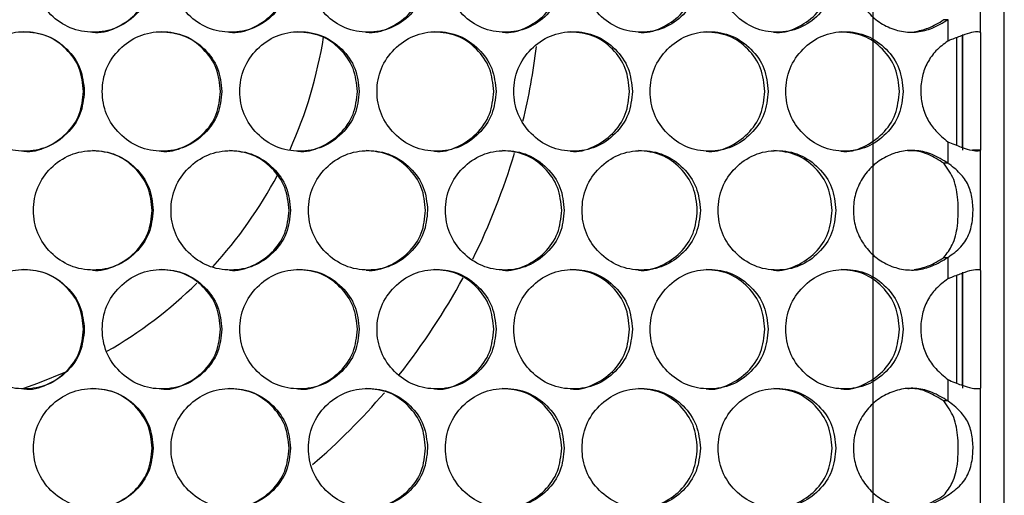
# Model space of a CAD drawing. Units: millimetres. Extents: x -327 to 926, y -591 to 553.
# Drawn here: x 203 to 285, y -96 to -56 of the extents above; entities that cross this region are included whole.
import ezdxf

# ---------------------------------------------------------------- set-up
doc = ezdxf.new("R2010")
doc.units = ezdxf.units.MM

msp = doc.modelspace()

# ---------------------------------------------------------------- linework, layer by layer
at = {"color": 7, "linetype": 'Continuous'}
msp.add_line((274.3, -1.768), (274.3, -281.768), dxfattribs=at)
at = {"color": 7, "linetype": 'Continuous', "lineweight": 25}
for p, q in [((285.3, -281.768), (285.3, -1.768)), ((283.3, -57.155), (283.3, -47.1)), ((280.243, -56.079), (280.575, -56.079)), ((280.575, -56.079), (280.575, -57.87)), ((281.3, -57.588), (281.3, -66.595)), ((281.8, -66.783), (281.8, -57.399)), ((274.3, -58), (274.3, -66.176)), ((280.575, -66.305), (280.575, -68.098)), ((283.3, -67.02), (282.649, -67.02)), ((283.3, -77.075), (283.3, -67.02)), ((274.3, -68.328), (274.3, -75.769)), ((280.575, -68.098), (280.243, -68.098)), ((280.243, -75.999), (280.575, -75.999)), ((280.575, -75.999), (280.575, -77.79)), ((281.8, -86.703), (281.8, -77.319)), ((274.3, -77.92), (274.3, -86.096)), ((281.3, -77.508), (281.3, -86.515)), ((280.575, -86.225), (280.575, -88.018)), ((283.3, -96.995), (283.3, -86.94)), ((280.575, -88.018), (280.243, -88.018)), ((274.3, -88.248), (274.3, -95.689))]:
    msp.add_line(p, q, dxfattribs=at)
at = {"color": 7, "linetype": 'Continuous', "lineweight": 25, "flags": 128}
for points in [[(281.8, -57.314), (281.8, -57.523), (281.8, -58.187), (281.8, -59.105), (281.8, -60.217), (281.8, -61.45), (281.8, -62.725), (281.8, -63.959), (281.8, -65.071), (281.8, -65.989), (281.8, -66.653), (281.8, -67.02)], [(283.3, -57.155), (283.3, -57.523), (283.3, -58.187), (283.3, -59.105), (283.3, -60.217), (283.3, -61.45), (283.3, -62.725), (283.3, -63.959), (283.3, -65.071), (283.3, -65.989), (283.3, -66.653), (283.3, -67.02)], [(281.8, -77.234), (281.8, -77.443), (281.8, -78.107), (281.8, -79.025), (281.8, -80.137), (281.8, -81.37), (281.8, -82.645), (281.8, -83.879), (281.8, -84.991), (281.8, -85.909), (281.8, -86.573), (281.8, -86.94)], [(283.3, -77.075), (283.3, -77.443), (283.3, -78.107), (283.3, -79.025), (283.3, -80.137), (283.3, -81.37), (283.3, -82.645), (283.3, -83.879), (283.3, -84.991), (283.3, -85.909), (283.3, -86.573), (283.3, -86.94)], [(203.284, -86.941), (204.455, -86.537), (206.938, -85.529)]]:
    msp.add_lwpolyline(points, dxfattribs=at)
at = {"color": 7, "linetype": 'Continuous', "lineweight": 25}
for radius, start, end in [(37, 335.77308, 351.02351), (54.75, 346.46619, 353.11392), (54.75, 333.5839, 343.57084), (37, 317.48499, 332.04959), (37, 299.86758, 314.53628), (54.75, 321.54403, 331.73357), (54.75, 310.57927, 319.50297)]:
    msp.add_arc((191.8, -51.768), radius, start, end, dxfattribs=at)
for points, knots in [([(214.089, -52.129), (214.022, -51.471), (213.888, -50.154), (212.697, -48.511), (211.064, -47.361), (209.083, -47.012), (207.106, -47.361), (205.46, -48.511), (204.309, -50.154), (203.959, -52.129), (204.309, -54.103), (205.46, -55.746), (207.106, -56.896), (209.084, -57.245), (211.064, -56.896), (212.698, -55.746), (213.886, -54.102), (214.021, -52.786), (214.089, -52.129)], [0, 0, 0, 0, 0.062396, 0.124828, 0.18743, 0.249984, 0.312637, 0.375139, 0.437628, 0.499991, 0.562426, 0.624843, 0.687438, 0.749999, 0.812651, 0.875154, 0.937617, 1, 1, 1, 1]), ([(225.586, -52.129), (225.519, -51.471), (225.385, -50.154), (224.197, -48.511), (222.567, -47.361), (220.589, -47.012), (218.616, -47.361), (216.972, -48.511), (215.823, -50.154), (215.473, -52.129), (215.822, -54.103), (216.972, -55.746), (218.616, -56.896), (220.59, -57.245), (222.567, -56.896), (224.198, -55.746), (225.384, -54.102), (225.519, -52.786), (225.586, -52.129)], [0, 0, 0, 0, 0.062396, 0.124828, 0.18743, 0.249984, 0.312637, 0.375139, 0.437628, 0.499991, 0.562426, 0.624843, 0.687438, 0.749999, 0.812651, 0.875154, 0.937617, 1, 1, 1, 1]), ([(237.055, -52.129), (236.989, -51.471), (236.855, -50.154), (235.671, -48.511), (234.044, -47.361), (232.072, -47.012), (230.103, -47.361), (228.463, -48.511), (227.316, -50.154), (226.968, -52.129), (227.316, -54.103), (228.463, -55.746), (230.103, -56.896), (232.073, -57.245), (234.045, -56.896), (235.671, -55.746), (236.854, -54.102), (236.988, -52.786), (237.055, -52.129)], [0, 0, 0, 0, 0.062396, 0.124828, 0.18743, 0.249984, 0.312637, 0.375139, 0.437628, 0.499991, 0.562426, 0.624843, 0.687438, 0.749998, 0.812651, 0.875155, 0.937617, 1, 1, 1, 1]), ([(248.487, -52.129), (248.421, -51.471), (248.288, -50.154), (247.108, -48.511), (245.487, -47.361), (243.521, -47.012), (241.559, -47.361), (239.924, -48.511), (238.781, -50.154), (238.433, -52.129), (238.781, -54.103), (239.924, -55.746), (241.559, -56.896), (243.523, -57.245), (245.487, -56.896), (247.108, -55.746), (248.287, -54.102), (248.421, -52.786), (248.487, -52.129)], [0, 0, 0, 0, 0.062396, 0.124828, 0.18743, 0.249984, 0.312637, 0.375139, 0.437628, 0.499991, 0.562426, 0.624843, 0.687438, 0.749999, 0.812651, 0.875154, 0.937618, 1, 1, 1, 1]), ([(259.873, -52.129), (259.807, -51.471), (259.674, -50.154), (258.499, -48.511), (256.886, -47.361), (254.928, -47.012), (252.974, -47.361), (251.345, -48.511), (250.206, -50.154), (249.86, -52.129), (250.206, -54.103), (251.346, -55.746), (252.974, -56.896), (254.929, -57.245), (256.886, -56.896), (258.5, -55.746), (259.673, -54.102), (259.806, -52.786), (259.873, -52.129)], [0, 0, 0, 0, 0.062396, 0.124828, 0.18743, 0.249984, 0.312637, 0.375139, 0.437628, 0.499991, 0.562426, 0.624843, 0.687438, 0.749999, 0.812651, 0.875155, 0.937617, 1, 1, 1, 1]), ([(271.202, -52.129), (271.136, -51.471), (271.004, -50.154), (269.836, -48.511), (268.23, -47.361), (266.283, -47.012), (264.338, -47.361), (262.717, -48.511), (261.584, -50.154), (261.239, -52.129), (261.584, -54.103), (262.718, -55.746), (264.338, -56.896), (266.284, -57.245), (268.231, -56.896), (269.836, -55.746), (271.003, -54.102), (271.136, -52.786), (271.202, -52.129)], [0, 0, 0, 0, 0.062396, 0.124828, 0.18743, 0.249984, 0.312637, 0.375139, 0.437628, 0.499991, 0.562426, 0.624843, 0.687438, 0.749999, 0.812651, 0.875154, 0.937618, 1, 1, 1, 1]), ([(280.575, -48.178), (280.152, -47.916), (279.348, -47.418), (278.003, -47.073), (276.664, -47.134), (275.392, -47.59), (274.244, -48.363), (273.367, -49.451), (272.796, -50.733), (272.614, -52.128), (272.796, -53.523), (273.366, -54.806), (274.244, -55.892), (275.392, -56.674), (276.686, -57.11), (278.022, -57.172), (279.357, -56.815), (280.15, -56.336), (280.575, -56.079)], [0, 0, 0, 0, 0.067936, 0.129213, 0.188338, 0.250289, 0.312889, 0.375349, 0.437828, 0.500198, 0.562655, 0.625047, 0.687587, 0.750111, 0.812497, 0.873185, 0.932167, 1, 1, 1, 1]), ([(209.016, -57.128), (209.017, -57.128), (209.657, -57.249), (211.001, -56.84), (212.619, -55.759), (213.805, -54.098), (213.938, -52.785), (214.005, -52.129)], [0, 0, 0, 0, 0.00031, 0.250404, 0.500168, 0.750114, 1, 1, 1, 1]), ([(220.48, -57.128), (220.481, -57.128), (221.12, -57.249), (222.461, -56.84), (224.076, -55.759), (225.259, -54.098), (225.393, -52.785), (225.46, -52.129)], [0, 0, 0, 0, 0.000309, 0.250404, 0.500168, 0.750114, 1, 1, 1, 1]), ([(231.92, -57.128), (231.92, -57.128), (232.558, -57.249), (233.896, -56.84), (235.506, -55.759), (236.686, -54.098), (236.82, -52.785), (236.886, -52.129)], [0, 0, 0, 0, 0.000309, 0.250404, 0.500168, 0.750114, 1, 1, 1, 1]), ([(243.326, -57.128), (243.327, -57.128), (243.963, -57.249), (245.296, -56.84), (246.9, -55.759), (248.076, -54.098), (248.209, -52.785), (248.275, -52.129)], [0, 0, 0, 0, 0.00031, 0.250404, 0.500168, 0.750114, 1, 1, 1, 1]), ([(254.69, -57.128), (254.691, -57.128), (255.324, -57.249), (256.652, -56.84), (258.249, -55.759), (259.42, -54.098), (259.552, -52.785), (259.618, -52.129)], [0, 0, 0, 0, 0.000309, 0.250404, 0.500167, 0.750114, 1, 1, 1, 1]), ([(266.003, -57.128), (266.003, -57.128), (266.633, -57.249), (267.954, -56.84), (269.543, -55.759), (270.708, -54.098), (270.839, -52.785), (270.905, -52.129)], [0, 0, 0, 0, 0.000309, 0.250403, 0.500168, 0.750114, 1, 1, 1, 1]), ([(277.749, -57.092), (278.155, -57.009), (279.045, -56.828), (279.821, -56.343), (280.243, -56.079)], [0, 0, 0, 0, 0.456146, 1, 1, 1, 1]), ([(208.333, -62.088), (208.265, -61.43), (208.131, -60.114), (206.94, -58.471), (205.306, -57.32), (203.324, -56.972), (201.346, -57.321), (199.699, -58.471), (198.548, -60.114), (198.198, -62.088), (198.548, -64.062), (199.699, -65.706), (201.346, -66.855), (203.325, -67.204), (205.306, -66.855), (206.941, -65.705), (208.13, -64.062), (208.265, -62.746), (208.333, -62.088)], [0, 0, 0, 0, 0.062396, 0.124828, 0.18743, 0.249984, 0.312637, 0.375139, 0.437628, 0.499991, 0.562426, 0.624843, 0.687438, 0.749999, 0.812651, 0.875155, 0.937618, 1, 1, 1, 1]), ([(208.271, -62.088), (208.204, -61.429), (208.071, -60.113), (206.885, -58.48), (205.257, -57.29), (203.941, -57.156), (203.284, -57.088)], [0, 0, 0, 0, 0.250113, 0.500105, 0.750433, 1, 1, 1, 1]), ([(219.84, -62.088), (219.773, -61.43), (219.639, -60.114), (218.45, -58.471), (216.818, -57.32), (214.838, -56.972), (212.863, -57.321), (211.218, -58.471), (210.068, -60.114), (209.718, -62.088), (210.068, -64.062), (211.218, -65.706), (212.863, -66.855), (214.839, -67.204), (216.818, -66.855), (218.451, -65.705), (219.638, -64.062), (219.773, -62.746), (219.84, -62.088)], [0, 0, 0, 0, 0.062396, 0.124828, 0.18743, 0.249984, 0.312637, 0.375139, 0.437628, 0.499991, 0.562426, 0.624843, 0.687439, 0.749999, 0.812651, 0.875155, 0.937618, 1, 1, 1, 1]), ([(219.735, -62.088), (219.669, -61.429), (219.535, -60.113), (218.352, -58.48), (216.726, -57.29), (215.412, -57.156), (214.756, -57.088)], [0, 0, 0, 0, 0.2501132, 0.5001051, 0.7504332, 1, 1, 1, 1]), ([(231.325, -62.088), (231.258, -61.43), (231.124, -60.114), (229.938, -58.471), (228.309, -57.32), (226.334, -56.972), (224.363, -57.321), (222.72, -58.471), (221.573, -60.114), (221.223, -62.088), (221.572, -64.062), (222.721, -65.706), (224.363, -66.855), (226.335, -67.204), (228.309, -66.855), (229.939, -65.705), (231.123, -64.062), (231.258, -62.746), (231.325, -62.088)], [0, 0, 0, 0, 0.062396, 0.124828, 0.18743, 0.249984, 0.312637, 0.375139, 0.437628, 0.499991, 0.562426, 0.624843, 0.687439, 0.749999, 0.812651, 0.875155, 0.937618, 1, 1, 1, 1]), ([(231.177, -62.088), (231.11, -61.429), (230.978, -60.113), (229.796, -58.48), (228.174, -57.29), (226.863, -57.156), (226.209, -57.088)], [0, 0, 0, 0, 0.250113, 0.5001049, 0.7504331, 1, 1, 1, 1]), ([(242.777, -62.088), (242.71, -61.43), (242.577, -60.114), (241.394, -58.471), (239.771, -57.32), (237.801, -56.972), (235.836, -57.321), (234.198, -58.471), (233.053, -60.114), (232.704, -62.088), (233.053, -64.062), (234.198, -65.706), (235.836, -66.855), (237.802, -67.204), (239.771, -66.855), (241.395, -65.705), (242.576, -64.062), (242.71, -62.746), (242.777, -62.088)], [0, 0, 0, 0, 0.062396, 0.124828, 0.18743, 0.249984, 0.312637, 0.375139, 0.437628, 0.499991, 0.562426, 0.624843, 0.687438, 0.749999, 0.812651, 0.875155, 0.937618, 1, 1, 1, 1]), ([(242.586, -62.088), (242.52, -61.429), (242.387, -60.113), (241.21, -58.48), (239.593, -57.29), (238.286, -57.156), (237.633, -57.088)], [0, 0, 0, 0, 0.2501133, 0.5001054, 0.7504341, 1, 1, 1, 1]), ([(254.186, -62.088), (254.12, -61.43), (253.988, -60.114), (252.81, -58.471), (251.193, -57.32), (249.231, -56.972), (247.272, -57.321), (245.64, -58.471), (244.499, -60.114), (244.152, -62.088), (244.499, -64.062), (245.641, -65.706), (247.272, -66.855), (249.232, -67.204), (251.193, -66.855), (252.81, -65.705), (253.986, -64.062), (254.12, -62.746), (254.186, -62.088)], [0, 0, 0, 0, 0.062396, 0.124828, 0.18743, 0.249984, 0.312637, 0.375139, 0.437628, 0.499991, 0.562426, 0.624843, 0.687438, 0.749999, 0.812651, 0.875155, 0.937617, 1, 1, 1, 1]), ([(253.953, -62.088), (253.887, -61.429), (253.755, -60.113), (252.583, -58.48), (250.972, -57.29), (249.67, -57.156), (249.02, -57.088)], [0, 0, 0, 0, 0.2501132, 0.5001048, 0.7504334, 1, 1, 1, 1]), ([(265.545, -62.088), (265.479, -61.43), (265.347, -60.114), (264.175, -58.471), (262.565, -57.32), (260.613, -56.972), (258.663, -57.321), (257.038, -58.471), (255.902, -60.114), (255.556, -62.088), (255.901, -64.062), (257.038, -65.706), (258.663, -66.855), (260.614, -67.204), (262.566, -66.855), (264.175, -65.705), (265.346, -64.062), (265.478, -62.746), (265.545, -62.088)], [0, 0, 0, 0, 0.062396, 0.124828, 0.18743, 0.249984, 0.312637, 0.375139, 0.437628, 0.499991, 0.562426, 0.624844, 0.687439, 0.749999, 0.812651, 0.875154, 0.937618, 1, 1, 1, 1]), ([(265.269, -62.088), (265.203, -61.429), (265.072, -60.113), (263.905, -58.48), (262.302, -57.29), (261.006, -57.156), (260.359, -57.088)], [0, 0, 0, 0, 0.250113, 0.500105, 0.750434, 1, 1, 1, 1]), ([(276.842, -62.088), (276.777, -61.43), (276.645, -60.114), (275.48, -58.471), (273.88, -57.32), (271.938, -56.972), (269.998, -57.321), (268.382, -58.471), (267.251, -60.114), (266.907, -62.088), (267.251, -64.062), (268.382, -65.706), (269.998, -66.855), (271.939, -67.204), (273.88, -66.855), (275.481, -65.705), (276.644, -64.062), (276.776, -62.746), (276.842, -62.088)], [0, 0, 0, 0, 0.062396, 0.124828, 0.18743, 0.249984, 0.312637, 0.375139, 0.437628, 0.499991, 0.562426, 0.624844, 0.687439, 0.749999, 0.812651, 0.875155, 0.937618, 1, 1, 1, 1]), ([(276.524, -62.088), (276.459, -61.429), (276.329, -60.113), (275.168, -58.48), (273.575, -57.29), (272.285, -57.156), (271.642, -57.088)], [0, 0, 0, 0, 0.250113, 0.500105, 0.750433, 1, 1, 1, 1]), ([(283.3, -57.155), (283.263, -57.13), (283.19, -57.079), (282.619, -57.126), (281.823, -57.381), (281.102, -57.659), (280.675, -57.83), (280.575, -57.87)], [0, 0, 0, 0, 0.23931, 0.4776266, 0.7054148, 0.9305078, 1, 1, 1, 1]), ([(280.575, -57.87), (280.229, -58.129), (279.563, -58.628), (278.83, -59.648), (278.395, -60.819), (278.263, -62.073), (278.412, -63.321), (278.838, -64.463), (279.584, -65.475), (280.227, -66.014), (280.575, -66.305)], [0, 0, 0, 0, 0.130508, 0.251933, 0.372705, 0.501386, 0.625387, 0.745802, 0.862728, 1, 1, 1, 1]), ([(203.279, -67.087), (203.28, -67.087), (203.919, -67.212), (205.265, -66.797), (206.883, -65.719), (208.07, -64.057), (208.204, -62.744), (208.271, -62.088)], [0, 0, 0, 0, 0.00031, 0.250404, 0.500168, 0.750114, 1, 1, 1, 1]), ([(214.75, -67.087), (214.751, -67.087), (215.39, -67.212), (216.734, -66.797), (218.35, -65.719), (219.535, -64.057), (219.669, -62.744), (219.735, -62.088)], [0, 0, 0, 0, 0.00031, 0.250404, 0.500168, 0.750114, 1, 1, 1, 1]), ([(226.203, -67.087), (226.204, -67.087), (226.842, -67.212), (228.183, -66.797), (229.795, -65.719), (230.977, -64.057), (231.11, -62.744), (231.177, -62.088)], [0, 0, 0, 0, 0.00031, 0.250403, 0.500168, 0.750114, 1, 1, 1, 1]), ([(237.628, -67.087), (237.628, -67.087), (238.265, -67.212), (239.601, -66.797), (241.208, -65.719), (242.387, -64.057), (242.52, -62.744), (242.586, -62.088)], [0, 0, 0, 0, 0.00031, 0.250403, 0.500168, 0.750114, 1, 1, 1, 1]), ([(249.014, -67.087), (249.015, -67.087), (249.649, -67.212), (250.98, -66.797), (252.581, -65.719), (253.755, -64.057), (253.887, -62.744), (253.953, -62.088)], [0, 0, 0, 0, 0.00031, 0.250404, 0.500168, 0.750114, 1, 1, 1, 1]), ([(260.353, -67.087), (260.354, -67.087), (260.985, -67.212), (262.311, -66.797), (263.904, -65.719), (265.071, -64.057), (265.203, -62.744), (265.269, -62.088)], [0, 0, 0, 0, 0.00031, 0.250403, 0.500168, 0.750114, 1, 1, 1, 1]), ([(271.636, -67.087), (271.637, -67.087), (272.265, -67.212), (273.583, -66.797), (275.167, -65.719), (276.328, -64.057), (276.459, -62.744), (276.524, -62.088)], [0, 0, 0, 0, 0.00031, 0.250404, 0.500168, 0.750114, 1, 1, 1, 1]), ([(280.575, -66.305), (280.96, -66.466), (281.723, -66.783), (282.612, -67.047), (283.192, -67.075), (283.263, -67.039), (283.3, -67.02)], [0, 0, 0, 0, 0.269681, 0.533923, 0.759826, 1, 1, 1, 1]), ([(214.089, -72.049), (214.022, -71.391), (213.888, -70.074), (212.697, -68.431), (211.064, -67.281), (209.083, -66.932), (207.106, -67.281), (205.46, -68.431), (204.309, -70.074), (203.959, -72.049), (204.309, -74.023), (205.46, -75.666), (207.106, -76.816), (209.084, -77.165), (211.064, -76.816), (212.698, -75.666), (213.886, -74.022), (214.021, -72.706), (214.089, -72.049)], [0, 0, 0, 0, 0.062397, 0.124828, 0.18743, 0.249984, 0.312637, 0.375139, 0.437628, 0.499991, 0.562426, 0.624843, 0.687439, 0.749999, 0.812651, 0.875155, 0.937618, 1, 1, 1, 1]), ([(214.005, -72.049), (213.939, -71.39), (213.805, -70.073), (212.62, -68.441), (210.993, -67.251), (209.678, -67.116), (209.022, -67.049)], [0, 0, 0, 0, 0.250115, 0.5001053, 0.7504335, 1, 1, 1, 1]), ([(225.586, -72.049), (225.519, -71.391), (225.385, -70.074), (224.197, -68.431), (222.567, -67.281), (220.589, -66.932), (218.616, -67.281), (216.972, -68.431), (215.823, -70.074), (215.473, -72.049), (215.822, -74.023), (216.972, -75.666), (218.616, -76.816), (220.59, -77.165), (222.567, -76.816), (224.198, -75.666), (225.384, -74.022), (225.519, -72.706), (225.586, -72.049)], [0, 0, 0, 0, 0.062397, 0.124828, 0.18743, 0.249984, 0.312637, 0.375139, 0.437628, 0.499991, 0.562426, 0.624844, 0.687439, 0.749999, 0.812651, 0.875155, 0.937618, 1, 1, 1, 1]), ([(225.46, -72.049), (225.393, -71.39), (225.26, -70.073), (224.077, -68.441), (222.453, -67.251), (221.141, -67.116), (220.485, -67.049)], [0, 0, 0, 0, 0.250115, 0.500105, 0.750434, 1, 1, 1, 1]), ([(237.055, -72.049), (236.989, -71.391), (236.855, -70.074), (235.671, -68.431), (234.044, -67.281), (232.072, -66.932), (230.103, -67.281), (228.463, -68.431), (227.316, -70.074), (226.968, -72.049), (227.316, -74.023), (228.463, -75.666), (230.103, -76.816), (232.073, -77.165), (234.045, -76.816), (235.671, -75.666), (236.854, -74.022), (236.988, -72.706), (237.055, -72.049)], [0, 0, 0, 0, 0.062397, 0.124828, 0.18743, 0.249984, 0.312637, 0.375139, 0.437628, 0.499991, 0.562426, 0.624843, 0.687439, 0.749999, 0.812651, 0.875155, 0.937618, 1, 1, 1, 1]), ([(236.886, -72.049), (236.82, -71.39), (236.687, -70.073), (235.508, -68.441), (233.888, -67.251), (232.579, -67.116), (231.925, -67.049)], [0, 0, 0, 0, 0.2501148, 0.5001053, 0.7504338, 1, 1, 1, 1]), ([(248.487, -72.049), (248.421, -71.391), (248.288, -70.074), (247.108, -68.431), (245.487, -67.281), (243.521, -66.932), (241.559, -67.281), (239.924, -68.431), (238.781, -70.074), (238.433, -72.049), (238.781, -74.023), (239.924, -75.666), (241.559, -76.816), (243.523, -77.165), (245.487, -76.816), (247.108, -75.666), (248.287, -74.022), (248.421, -72.706), (248.487, -72.049)], [0, 0, 0, 0, 0.062397, 0.124828, 0.18743, 0.249984, 0.312637, 0.375139, 0.437628, 0.499991, 0.562426, 0.624843, 0.687439, 0.749999, 0.812651, 0.875154, 0.937618, 1, 1, 1, 1]), ([(248.275, -72.049), (248.209, -71.39), (248.077, -70.073), (246.902, -68.441), (245.288, -67.251), (243.983, -67.116), (243.332, -67.049)], [0, 0, 0, 0, 0.250115, 0.500105, 0.750434, 1, 1, 1, 1]), ([(259.873, -72.049), (259.807, -71.391), (259.674, -70.074), (258.499, -68.431), (256.886, -67.281), (254.928, -66.932), (252.974, -67.281), (251.345, -68.431), (250.206, -70.074), (249.86, -72.049), (250.206, -74.023), (251.346, -75.666), (252.974, -76.816), (254.929, -77.165), (256.886, -76.816), (258.5, -75.666), (259.673, -74.022), (259.806, -72.706), (259.873, -72.049)], [0, 0, 0, 0, 0.062397, 0.124828, 0.18743, 0.249984, 0.312637, 0.37514, 0.437628, 0.499991, 0.562426, 0.624843, 0.687439, 0.749999, 0.812651, 0.875155, 0.937618, 1, 1, 1, 1]), ([(259.618, -72.049), (259.552, -71.39), (259.421, -70.073), (258.251, -68.441), (256.644, -67.251), (255.345, -67.116), (254.696, -67.049)], [0, 0, 0, 0, 0.250115, 0.500106, 0.750434, 1, 1, 1, 1]), ([(271.202, -72.049), (271.136, -71.391), (271.004, -70.074), (269.836, -68.431), (268.23, -67.281), (266.283, -66.932), (264.338, -67.281), (262.717, -68.431), (261.584, -70.074), (261.239, -72.049), (261.584, -74.023), (262.718, -75.666), (264.338, -76.816), (266.284, -77.165), (268.231, -76.816), (269.836, -75.666), (271.003, -74.022), (271.136, -72.706), (271.202, -72.049)], [0, 0, 0, 0, 0.062397, 0.124828, 0.18743, 0.249984, 0.312637, 0.375139, 0.437628, 0.499991, 0.562426, 0.624843, 0.687439, 0.749999, 0.812651, 0.875155, 0.937618, 1, 1, 1, 1]), ([(270.905, -72.049), (270.839, -71.39), (270.708, -70.073), (269.545, -68.441), (267.946, -67.251), (266.654, -67.116), (266.008, -67.049)], [0, 0, 0, 0, 0.250115, 0.500106, 0.750434, 1, 1, 1, 1]), ([(280.575, -68.098), (280.152, -67.836), (279.348, -67.338), (278.003, -66.993), (276.664, -67.054), (275.392, -67.51), (274.244, -68.283), (273.367, -69.371), (272.796, -70.653), (272.614, -72.048), (272.796, -73.443), (273.366, -74.726), (274.244, -75.812), (275.392, -76.594), (276.686, -77.03), (278.022, -77.092), (279.357, -76.735), (280.15, -76.256), (280.575, -75.999)], [0, 0, 0, 0, 0.0679356, 0.1292124, 0.1883374, 0.2502891, 0.312889, 0.3753487, 0.4378282, 0.5001974, 0.5626548, 0.6250476, 0.6875862, 0.7501108, 0.8124969, 0.8731847, 0.9321673, 1, 1, 1, 1]), ([(280.243, -68.098), (279.822, -67.842), (279.022, -67.356), (277.962, -67.021), (277.38, -67.065), (277.24, -67.076)], [0, 0, 0, 0, 0.4574051, 0.8697228, 1, 1, 1, 1]), ([(280.243, -75.999), (280.499, -75.661), (281.092, -74.876), (281.454, -73.211), (281.476, -71.299), (281.196, -69.459), (280.553, -68.541), (280.243, -68.098)], [0, 0, 0, 0, 0.150618, 0.349114, 0.601912, 0.807897, 1, 1, 1, 1]), ([(280.575, -75.999), (280.963, -75.718), (281.746, -75.152), (282.445, -73.985), (282.708, -72.614), (282.676, -71.252), (282.397, -70.025), (281.726, -69.021), (281.034, -68.428), (280.619, -68.13), (280.575, -68.098)], [0, 0, 0, 0, 0.150158, 0.302575, 0.44987, 0.579443, 0.710123, 0.84153, 0.983004, 1, 1, 1, 1]), ([(209.016, -77.048), (209.017, -77.048), (209.657, -77.173), (211.002, -76.758), (212.618, -75.68), (213.805, -74.018), (213.938, -72.705), (214.005, -72.049)], [0, 0, 0, 0, 0.00031, 0.250404, 0.500168, 0.750114, 1, 1, 1, 1]), ([(220.48, -77.048), (220.481, -77.048), (221.119, -77.173), (222.462, -76.758), (224.076, -75.68), (225.259, -74.018), (225.393, -72.705), (225.46, -72.049)], [0, 0, 0, 0, 0.00031, 0.250404, 0.500168, 0.750114, 1, 1, 1, 1]), ([(231.92, -77.048), (231.92, -77.048), (232.557, -77.173), (233.896, -76.758), (235.506, -75.68), (236.686, -74.018), (236.82, -72.705), (236.886, -72.049)], [0, 0, 0, 0, 0.000309, 0.250404, 0.500168, 0.750114, 1, 1, 1, 1]), ([(243.326, -77.048), (243.327, -77.048), (243.962, -77.173), (245.296, -76.758), (246.9, -75.68), (248.076, -74.018), (248.209, -72.705), (248.275, -72.049)], [0, 0, 0, 0, 0.00031, 0.250404, 0.500168, 0.750114, 1, 1, 1, 1]), ([(254.69, -77.048), (254.691, -77.048), (255.323, -77.173), (256.652, -76.758), (258.249, -75.68), (259.42, -74.018), (259.552, -72.705), (259.618, -72.049)], [0, 0, 0, 0, 0.00031, 0.250404, 0.500168, 0.750114, 1, 1, 1, 1]), ([(266.003, -77.048), (266.003, -77.048), (266.632, -77.173), (267.955, -76.758), (269.543, -75.68), (270.708, -74.018), (270.839, -72.705), (270.905, -72.049)], [0, 0, 0, 0, 0.000309, 0.250404, 0.500168, 0.750114, 1, 1, 1, 1]), ([(277.749, -77.012), (278.155, -76.929), (279.045, -76.748), (279.821, -76.263), (280.243, -75.999)], [0, 0, 0, 0, 0.456146, 1, 1, 1, 1]), ([(208.333, -82.008), (208.265, -81.35), (208.131, -80.034), (206.94, -78.391), (205.306, -77.24), (203.324, -76.892), (201.346, -77.241), (199.699, -78.391), (198.548, -80.034), (198.198, -82.008), (198.548, -83.982), (199.699, -85.626), (201.346, -86.775), (203.325, -87.124), (205.306, -86.775), (206.941, -85.625), (208.13, -83.982), (208.265, -82.666), (208.333, -82.008)], [0, 0, 0, 0, 0.062397, 0.124828, 0.18743, 0.249984, 0.312637, 0.375139, 0.437628, 0.499991, 0.562426, 0.624844, 0.687439, 0.749999, 0.812651, 0.875155, 0.937617, 1, 1, 1, 1]), ([(208.271, -82.008), (208.204, -81.349), (208.071, -80.033), (206.885, -78.4), (205.257, -77.21), (203.941, -77.076), (203.284, -77.008)], [0, 0, 0, 0, 0.250115, 0.500105, 0.750433, 1, 1, 1, 1]), ([(219.84, -82.008), (219.773, -81.35), (219.639, -80.034), (218.45, -78.391), (216.818, -77.24), (214.838, -76.892), (212.863, -77.241), (211.218, -78.391), (210.068, -80.034), (209.718, -82.008), (210.068, -83.982), (211.218, -85.626), (212.863, -86.775), (214.839, -87.124), (216.818, -86.775), (218.451, -85.625), (219.638, -83.982), (219.773, -82.666), (219.84, -82.008)], [0, 0, 0, 0, 0.062397, 0.124828, 0.18743, 0.249984, 0.312637, 0.375139, 0.437628, 0.499991, 0.562426, 0.624844, 0.687439, 0.749999, 0.812651, 0.875155, 0.937617, 1, 1, 1, 1]), ([(219.735, -82.008), (219.669, -81.349), (219.535, -80.033), (218.352, -78.4), (216.726, -77.21), (215.412, -77.076), (214.756, -77.008)], [0, 0, 0, 0, 0.250115, 0.500105, 0.750433, 1, 1, 1, 1]), ([(231.325, -82.008), (231.258, -81.35), (231.124, -80.034), (229.938, -78.391), (228.309, -77.24), (226.334, -76.892), (224.363, -77.241), (222.72, -78.391), (221.573, -80.034), (221.223, -82.008), (221.572, -83.982), (222.721, -85.626), (224.363, -86.775), (226.335, -87.124), (228.309, -86.775), (229.939, -85.625), (231.123, -83.982), (231.258, -82.666), (231.325, -82.008)], [0, 0, 0, 0, 0.062397, 0.124828, 0.18743, 0.249984, 0.312637, 0.375139, 0.437628, 0.499991, 0.562426, 0.624844, 0.687439, 0.749999, 0.812651, 0.875155, 0.937617, 1, 1, 1, 1]), ([(231.177, -82.008), (231.11, -81.349), (230.978, -80.033), (229.796, -78.4), (228.174, -77.21), (226.863, -77.076), (226.209, -77.008)], [0, 0, 0, 0, 0.250115, 0.500105, 0.750433, 1, 1, 1, 1]), ([(242.777, -82.008), (242.71, -81.35), (242.577, -80.034), (241.394, -78.391), (239.771, -77.24), (237.801, -76.892), (235.836, -77.241), (234.198, -78.391), (233.053, -80.034), (232.704, -82.008), (233.053, -83.982), (234.198, -85.626), (235.836, -86.775), (237.802, -87.124), (239.771, -86.775), (241.395, -85.625), (242.576, -83.982), (242.71, -82.666), (242.777, -82.008)], [0, 0, 0, 0, 0.062397, 0.124828, 0.18743, 0.249984, 0.312637, 0.375139, 0.437628, 0.499991, 0.562426, 0.624844, 0.687439, 0.749999, 0.812651, 0.875155, 0.937617, 1, 1, 1, 1]), ([(242.586, -82.008), (242.52, -81.349), (242.387, -80.033), (241.21, -78.4), (239.593, -77.21), (238.286, -77.076), (237.633, -77.008)], [0, 0, 0, 0, 0.250115, 0.500105, 0.750434, 1, 1, 1, 1]), ([(254.186, -82.008), (254.12, -81.35), (253.988, -80.034), (252.81, -78.391), (251.193, -77.24), (249.231, -76.892), (247.272, -77.241), (245.64, -78.391), (244.499, -80.034), (244.152, -82.008), (244.499, -83.982), (245.641, -85.626), (247.272, -86.775), (249.232, -87.124), (251.193, -86.775), (252.81, -85.625), (253.986, -83.982), (254.12, -82.666), (254.186, -82.008)], [0, 0, 0, 0, 0.062397, 0.124828, 0.18743, 0.249984, 0.312637, 0.375139, 0.437628, 0.499991, 0.562426, 0.624844, 0.687439, 0.749999, 0.812651, 0.875155, 0.937617, 1, 1, 1, 1]), ([(253.953, -82.008), (253.887, -81.349), (253.755, -80.033), (252.583, -78.4), (250.972, -77.21), (249.67, -77.076), (249.02, -77.008)], [0, 0, 0, 0, 0.250115, 0.500105, 0.750433, 1, 1, 1, 1]), ([(265.545, -82.008), (265.479, -81.35), (265.347, -80.034), (264.175, -78.391), (262.565, -77.24), (260.613, -76.892), (258.663, -77.241), (257.038, -78.391), (255.902, -80.034), (255.556, -82.008), (255.901, -83.982), (257.038, -85.626), (258.663, -86.775), (260.614, -87.124), (262.566, -86.775), (264.175, -85.625), (265.346, -83.982), (265.478, -82.666), (265.545, -82.008)], [0, 0, 0, 0, 0.062397, 0.124828, 0.18743, 0.249984, 0.312637, 0.375139, 0.437628, 0.499991, 0.562426, 0.624844, 0.687439, 0.749999, 0.812651, 0.875155, 0.937618, 1, 1, 1, 1]), ([(265.269, -82.008), (265.203, -81.349), (265.072, -80.033), (263.905, -78.4), (262.302, -77.21), (261.006, -77.076), (260.359, -77.008)], [0, 0, 0, 0, 0.250115, 0.500105, 0.750433, 1, 1, 1, 1]), ([(276.842, -82.008), (276.777, -81.35), (276.645, -80.034), (275.48, -78.391), (273.88, -77.24), (271.938, -76.892), (269.998, -77.241), (268.382, -78.391), (267.251, -80.034), (266.907, -82.008), (267.251, -83.982), (268.382, -85.626), (269.998, -86.775), (271.939, -87.124), (273.88, -86.775), (275.481, -85.625), (276.644, -83.982), (276.776, -82.666), (276.842, -82.008)], [0, 0, 0, 0, 0.062397, 0.124828, 0.18743, 0.249984, 0.312637, 0.375139, 0.437628, 0.499991, 0.562426, 0.624844, 0.687439, 0.749999, 0.812651, 0.875155, 0.937617, 1, 1, 1, 1]), ([(276.524, -82.008), (276.459, -81.349), (276.329, -80.033), (275.168, -78.4), (273.575, -77.21), (272.285, -77.076), (271.642, -77.008)], [0, 0, 0, 0, 0.250115, 0.500105, 0.750433, 1, 1, 1, 1]), ([(283.3, -77.075), (283.263, -77.05), (283.19, -76.999), (282.619, -77.046), (281.823, -77.301), (281.102, -77.579), (280.675, -77.75), (280.575, -77.79)], [0, 0, 0, 0, 0.23931, 0.477627, 0.705415, 0.930509, 1, 1, 1, 1]), ([(280.575, -77.79), (280.229, -78.049), (279.563, -78.548), (278.83, -79.568), (278.395, -80.739), (278.263, -81.993), (278.412, -83.241), (278.838, -84.383), (279.584, -85.395), (280.227, -85.934), (280.575, -86.225)], [0, 0, 0, 0, 0.1305075, 0.2519324, 0.3727063, 0.5013852, 0.6253866, 0.7458007, 0.8627278, 1, 1, 1, 1]), ([(203.279, -87.007), (203.28, -87.007), (203.92, -87.128), (205.265, -86.719), (206.883, -85.639), (208.07, -83.977), (208.204, -82.664), (208.271, -82.008)], [0, 0, 0, 0, 0.00031, 0.250404, 0.500169, 0.750114, 1, 1, 1, 1]), ([(214.75, -87.007), (214.751, -87.007), (215.391, -87.128), (216.734, -86.719), (218.35, -85.639), (219.535, -83.977), (219.669, -82.664), (219.735, -82.008)], [0, 0, 0, 0, 0.00031, 0.250404, 0.500169, 0.750114, 1, 1, 1, 1]), ([(226.203, -87.007), (226.204, -87.007), (226.843, -87.128), (228.182, -86.719), (229.795, -85.639), (230.977, -83.977), (231.11, -82.664), (231.177, -82.008)], [0, 0, 0, 0, 0.000309, 0.250403, 0.500169, 0.750114, 1, 1, 1, 1]), ([(237.628, -87.007), (237.628, -87.007), (238.265, -87.128), (239.601, -86.719), (241.208, -85.639), (242.387, -83.977), (242.52, -82.664), (242.586, -82.008)], [0, 0, 0, 0, 0.00031, 0.250403, 0.500169, 0.750113, 1, 1, 1, 1]), ([(249.014, -87.007), (249.015, -87.007), (249.649, -87.128), (250.98, -86.719), (252.581, -85.639), (253.755, -83.977), (253.887, -82.664), (253.953, -82.008)], [0, 0, 0, 0, 0.00031, 0.250403, 0.500169, 0.750114, 1, 1, 1, 1]), ([(260.353, -87.007), (260.354, -87.007), (260.986, -87.128), (262.31, -86.719), (263.904, -85.639), (265.071, -83.977), (265.203, -82.664), (265.269, -82.008)], [0, 0, 0, 0, 0.000309, 0.250403, 0.500169, 0.750113, 1, 1, 1, 1]), ([(271.636, -87.007), (271.637, -87.007), (272.265, -87.128), (273.582, -86.719), (275.167, -85.639), (276.328, -83.977), (276.459, -82.664), (276.524, -82.008)], [0, 0, 0, 0, 0.00031, 0.250404, 0.500169, 0.750114, 1, 1, 1, 1]), ([(280.575, -86.225), (280.96, -86.386), (281.723, -86.703), (282.612, -86.967), (283.192, -86.995), (283.263, -86.959), (283.3, -86.94)], [0, 0, 0, 0, 0.269681, 0.533923, 0.759826, 1, 1, 1, 1]), ([(214.089, -91.969), (214.022, -91.311), (213.888, -89.994), (212.697, -88.351), (211.064, -87.201), (209.083, -86.852), (207.106, -87.201), (205.46, -88.351), (204.309, -89.994), (203.959, -91.969), (204.309, -93.943), (205.46, -95.586), (207.106, -96.736), (209.084, -97.085), (211.064, -96.736), (212.698, -95.586), (213.886, -93.942), (214.021, -92.626), (214.089, -91.969)], [0, 0, 0, 0, 0.062397, 0.124829, 0.18743, 0.249984, 0.312637, 0.375139, 0.437628, 0.499991, 0.562426, 0.624844, 0.687439, 0.749999, 0.812651, 0.875155, 0.937617, 1, 1, 1, 1]), ([(214.005, -91.969), (213.939, -91.31), (213.805, -89.993), (212.62, -88.361), (210.993, -87.171), (209.678, -87.036), (209.022, -86.969)], [0, 0, 0, 0, 0.2501148, 0.5001064, 0.7504334, 1, 1, 1, 1]), ([(225.586, -91.969), (225.519, -91.311), (225.385, -89.994), (224.197, -88.351), (222.567, -87.201), (220.589, -86.852), (218.616, -87.201), (216.972, -88.351), (215.823, -89.994), (215.473, -91.969), (215.822, -93.943), (216.972, -95.586), (218.616, -96.736), (220.59, -97.085), (222.567, -96.736), (224.198, -95.586), (225.384, -93.942), (225.519, -92.626), (225.586, -91.969)], [0, 0, 0, 0, 0.062397, 0.124829, 0.18743, 0.249984, 0.312637, 0.37514, 0.437628, 0.499991, 0.562427, 0.624844, 0.687439, 0.749999, 0.812651, 0.875155, 0.937617, 1, 1, 1, 1]), ([(225.46, -91.969), (225.393, -91.31), (225.26, -89.993), (224.077, -88.361), (222.453, -87.171), (221.141, -87.036), (220.485, -86.969)], [0, 0, 0, 0, 0.250115, 0.500106, 0.750433, 1, 1, 1, 1]), ([(237.055, -91.969), (236.989, -91.311), (236.855, -89.994), (235.671, -88.351), (234.044, -87.201), (232.072, -86.852), (230.103, -87.201), (228.463, -88.351), (227.316, -89.994), (226.968, -91.969), (227.316, -93.943), (228.463, -95.586), (230.103, -96.736), (232.073, -97.085), (234.045, -96.736), (235.671, -95.586), (236.854, -93.942), (236.988, -92.626), (237.055, -91.969)], [0, 0, 0, 0, 0.062397, 0.124829, 0.18743, 0.249984, 0.312637, 0.375139, 0.437628, 0.499991, 0.562426, 0.624844, 0.687439, 0.749999, 0.812651, 0.875155, 0.937617, 1, 1, 1, 1]), ([(236.886, -91.969), (236.82, -91.31), (236.687, -89.993), (235.508, -88.361), (233.888, -87.171), (232.579, -87.036), (231.925, -86.969)], [0, 0, 0, 0, 0.250115, 0.500106, 0.750434, 1, 1, 1, 1]), ([(248.487, -91.969), (248.421, -91.311), (248.288, -89.994), (247.108, -88.351), (245.487, -87.201), (243.521, -86.852), (241.559, -87.201), (239.924, -88.351), (238.781, -89.994), (238.433, -91.969), (238.781, -93.943), (239.924, -95.586), (241.559, -96.736), (243.523, -97.085), (245.487, -96.736), (247.108, -95.586), (248.287, -93.942), (248.421, -92.626), (248.487, -91.969)], [0, 0, 0, 0, 0.062397, 0.124829, 0.18743, 0.249984, 0.312637, 0.37514, 0.437628, 0.499991, 0.562427, 0.624844, 0.687439, 0.749999, 0.812651, 0.875155, 0.937618, 1, 1, 1, 1]), ([(248.275, -91.969), (248.209, -91.31), (248.077, -89.993), (246.902, -88.361), (245.288, -87.171), (243.983, -87.036), (243.332, -86.969)], [0, 0, 0, 0, 0.2501149, 0.5001064, 0.7504339, 1, 1, 1, 1]), ([(259.873, -91.969), (259.807, -91.311), (259.674, -89.994), (258.499, -88.351), (256.886, -87.201), (254.928, -86.852), (252.974, -87.201), (251.345, -88.351), (250.206, -89.994), (249.86, -91.969), (250.206, -93.943), (251.346, -95.586), (252.974, -96.736), (254.929, -97.085), (256.886, -96.736), (258.5, -95.586), (259.673, -93.942), (259.806, -92.626), (259.873, -91.969)], [0, 0, 0, 0, 0.062397, 0.124829, 0.18743, 0.249985, 0.312637, 0.37514, 0.437628, 0.499991, 0.562427, 0.624844, 0.687439, 0.749999, 0.812651, 0.875155, 0.937617, 1, 1, 1, 1]), ([(259.618, -91.969), (259.552, -91.31), (259.421, -89.993), (258.251, -88.361), (256.644, -87.171), (255.345, -87.036), (254.696, -86.969)], [0, 0, 0, 0, 0.250115, 0.500107, 0.750434, 1, 1, 1, 1]), ([(271.202, -91.969), (271.136, -91.311), (271.004, -89.994), (269.836, -88.351), (268.23, -87.201), (266.283, -86.852), (264.338, -87.201), (262.717, -88.351), (261.584, -89.994), (261.239, -91.969), (261.584, -93.943), (262.718, -95.586), (264.338, -96.736), (266.284, -97.085), (268.231, -96.736), (269.836, -95.586), (271.003, -93.942), (271.136, -92.626), (271.202, -91.969)], [0, 0, 0, 0, 0.062397, 0.124829, 0.18743, 0.249984, 0.312637, 0.37514, 0.437628, 0.499991, 0.562426, 0.624844, 0.687439, 0.749999, 0.812651, 0.875155, 0.937618, 1, 1, 1, 1]), ([(270.905, -91.969), (270.839, -91.31), (270.708, -89.993), (269.545, -88.361), (267.946, -87.171), (266.654, -87.036), (266.008, -86.969)], [0, 0, 0, 0, 0.2501149, 0.5001067, 0.7504339, 1, 1, 1, 1]), ([(280.575, -88.018), (280.152, -87.756), (279.348, -87.258), (278.003, -86.913), (276.664, -86.974), (275.392, -87.43), (274.244, -88.203), (273.367, -89.291), (272.796, -90.573), (272.614, -91.968), (272.796, -93.363), (273.366, -94.646), (274.244, -95.732), (275.392, -96.514), (276.686, -96.95), (278.022, -97.012), (279.357, -96.655), (280.15, -96.176), (280.575, -95.919)], [0, 0, 0, 0, 0.067936, 0.129213, 0.188338, 0.250289, 0.312889, 0.375349, 0.437828, 0.500198, 0.562655, 0.625047, 0.687586, 0.750111, 0.812497, 0.873185, 0.932167, 1, 1, 1, 1]), ([(280.243, -88.018), (279.822, -87.762), (279.022, -87.276), (277.962, -86.941), (277.38, -86.985), (277.24, -86.996)], [0, 0, 0, 0, 0.457406, 0.869723, 1, 1, 1, 1]), ([(280.243, -95.919), (280.499, -95.581), (281.092, -94.796), (281.454, -93.131), (281.476, -91.219), (281.196, -89.379), (280.553, -88.461), (280.243, -88.018)], [0, 0, 0, 0, 0.150616, 0.349115, 0.601912, 0.807896, 1, 1, 1, 1]), ([(280.575, -95.919), (280.963, -95.638), (281.746, -95.072), (282.445, -93.905), (282.708, -92.534), (282.676, -91.172), (282.397, -89.945), (281.726, -88.941), (281.034, -88.348), (280.619, -88.05), (280.575, -88.018)], [0, 0, 0, 0, 0.150158, 0.302574, 0.44987, 0.579443, 0.710122, 0.841531, 0.983004, 1, 1, 1, 1]), ([(209.016, -96.968), (209.017, -96.968), (209.657, -97.089), (211.001, -96.68), (212.619, -95.599), (213.805, -93.938), (213.938, -92.625), (214.005, -91.969)], [0, 0, 0, 0, 0.00031, 0.250404, 0.500169, 0.750113, 1, 1, 1, 1]), ([(220.48, -96.968), (220.481, -96.968), (221.12, -97.089), (222.461, -96.68), (224.076, -95.599), (225.259, -93.938), (225.393, -92.625), (225.46, -91.969)], [0, 0, 0, 0, 0.000309, 0.250404, 0.500168, 0.750113, 1, 1, 1, 1]), ([(231.92, -96.968), (231.92, -96.968), (232.558, -97.089), (233.896, -96.68), (235.506, -95.599), (236.686, -93.938), (236.82, -92.625), (236.886, -91.969)], [0, 0, 0, 0, 0.000309, 0.250404, 0.500169, 0.750114, 1, 1, 1, 1]), ([(243.326, -96.968), (243.327, -96.968), (243.963, -97.089), (245.296, -96.68), (246.9, -95.599), (248.076, -93.938), (248.209, -92.625), (248.275, -91.969)], [0, 0, 0, 0, 0.00031, 0.250404, 0.500169, 0.750113, 1, 1, 1, 1]), ([(254.69, -96.968), (254.691, -96.968), (255.324, -97.089), (256.652, -96.68), (258.249, -95.599), (259.42, -93.938), (259.552, -92.625), (259.618, -91.969)], [0, 0, 0, 0, 0.000309, 0.250404, 0.500168, 0.750113, 1, 1, 1, 1]), ([(266.003, -96.968), (266.003, -96.968), (266.633, -97.089), (267.954, -96.68), (269.543, -95.599), (270.708, -93.938), (270.839, -92.625), (270.905, -91.969)], [0, 0, 0, 0, 0.000309, 0.250404, 0.500168, 0.750113, 1, 1, 1, 1]), ([(277.749, -96.932), (278.155, -96.849), (279.045, -96.668), (279.821, -96.183), (280.243, -95.919)], [0, 0, 0, 0, 0.456146, 1, 1, 1, 1])]:
    msp.add_open_spline(points, degree=3, knots=knots, dxfattribs=at)

doc.saveas('drawing.dxf')
